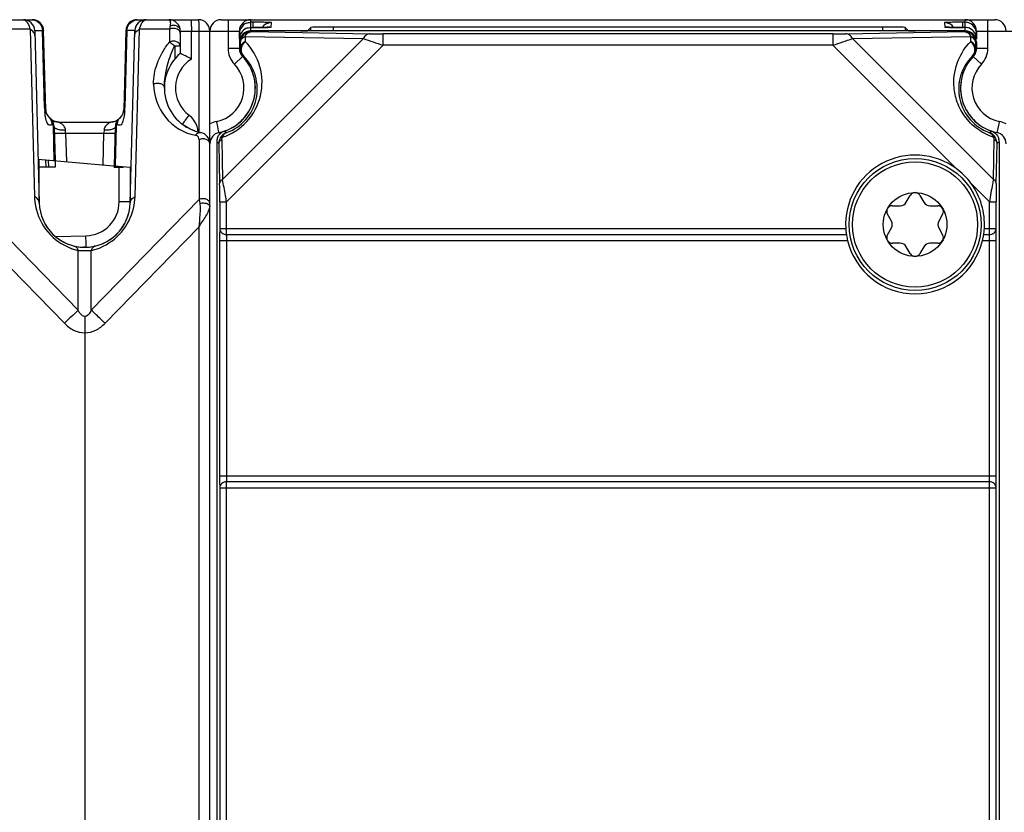
# Model space of a CAD drawing. Units: millimetres. Extents: x 16 to 639, y 16 to 539.
# Drawn here: x 258 to 302, y 291 to 326 of the extents above; entities that cross this region are included whole.
import ezdxf

# ---------------------------------------------------------------- set-up
doc = ezdxf.new("R2010")
doc.units = ezdxf.units.MM
doc.header["$LTSCALE"] = 35.851852
doc.layers.get('0').update_dxf_attribs({"linetype": 'CONTINUOUS'})
doc.layers.add('AXIS', color=7, linetype='CONTINUOUS')
doc.layers.add('EDGE_FEAT', color=7, linetype='CONTINUOUS')

msp = doc.modelspace()

# ---------------------------------------------------------------- linework, layer by layer
at = {"color": 7, "linetype": 'Continuous'}
for p, q in [((259.712, 321.621), (259.752, 320.085)), ((262.452, 319.848), (262.499, 321.621)), ((259.759, 321.568), (259.798, 320.081)), ((260.266, 321.284), (260.299, 320.037)), ((261.908, 319.896), (261.945, 321.284)), ((262.407, 319.852), (262.452, 321.568)), ((259.056, 320.146), (262.369, 319.856)), ((259.105, 319.791), (259.096, 320.142)), ((259.105, 318.272), (259.105, 319.791)), ((262.407, 319.852), (263.105, 319.791)), ((262.618, 318.272), (262.618, 319.791)), ((263.105, 319.791), (263.105, 318.272)), ((297.217, 318.249), (297.389, 318.546)), ((297.822, 318.546), (297.993, 318.249)), ((296.564, 317.424), (296.393, 317.721)), ((296.609, 318.096), (296.952, 318.096)), ((298.258, 318.096), (298.601, 318.096)), ((298.818, 317.721), (298.646, 317.424)), ((296.393, 316.821), (296.564, 317.118)), ((298.646, 317.118), (298.818, 316.821)), ((296.952, 316.446), (296.609, 316.446)), ((298.601, 316.446), (298.258, 316.446)), ((297.389, 315.996), (297.217, 316.293)), ((297.993, 316.293), (297.822, 315.996))]:
    msp.add_line(p, q, dxfattribs=at)
msp.add_circle((297.605, 317.271), 1.4, dxfattribs=at)
for centre, radius, start, end in [((266.605, 323.271), 2, 281.537, 43.9455), ((268.405, 325.006), 0.5, 180, 223.9455), ((301.605, 323.271), 2, 136.0545, 258.463), ((299.805, 325.006), 0.5, 316.0545, 360), ((267.105, 320.822), 0.5, 101.537, 180), ((301.105, 320.822), 0.5, 0, 78.463), ((297.605, 318.421), 0.25, 30, 150), ((296.952, 318.403), 0.306, 270, 330), ((298.258, 318.403), 0.306, 210, 270), ((296.609, 317.846), 0.25, 90, 210), ((298.601, 317.846), 0.25, 330, 90), ((296.299, 317.271), 0.306, 330, 30), ((298.911, 317.271), 0.306, 150, 210), ((296.609, 316.696), 0.25, 150, 270), ((296.952, 316.14), 0.306, 30, 90), ((298.258, 316.14), 0.306, 90, 150), ((298.601, 316.696), 0.25, 270, 30), ((297.605, 316.121), 0.25, 210, 330)]:
    msp.add_arc(centre, radius, start, end, dxfattribs=at)
at = {"layer": 'AXIS', "color": 7, "linetype": 'Continuous'}
msp.add_circle((297.605, 317.271), 2.75, dxfattribs=at)
at = {"layer": 'EDGE_FEAT', "color": 7, "linetype": 'Continuous'}
for p, q in [((256.105, 326.271), (258.799, 326.271)), ((263.412, 326.271), (266.105, 326.271)), ((267.105, 326.271), (301.105, 326.271)), ((267.405, 326.271), (267.405, 325.006)), ((268.397, 326.158), (268.405, 326.158)), ((268.405, 325.783), (268.405, 326.271)), ((268.513, 326.158), (268.405, 326.158)), ((268.405, 325.931), (268.529, 325.931)), ((268.493, 325.931), (268.493, 325.931)), ((268.513, 325.931), (268.513, 326.158)), ((268.74, 325.932), (268.529, 325.931)), ((268.924, 325.933), (268.74, 325.932)), ((269.07, 325.935), (268.924, 325.933)), ((269.297, 325.945), (269.315, 326.144)), ((271.041, 325.931), (270.897, 325.788)), ((271.041, 325.783), (271.041, 325.931)), ((272.041, 325.783), (272.041, 325.948)), ((296.17, 325.948), (272.041, 325.948)), ((296.17, 325.948), (296.17, 325.783)), ((297.17, 325.931), (297.17, 325.783)), ((297.17, 325.931), (297.313, 325.788)), ((298.896, 326.144), (298.913, 325.945)), ((299.548, 325.931), (299.339, 325.933)), ((299.805, 325.931), (299.548, 325.931)), ((299.677, 325.931), (299.717, 325.931)), ((299.698, 325.931), (299.698, 326.158)), ((299.805, 326.158), (299.698, 326.158)), ((299.717, 325.931), (299.717, 325.931)), ((299.805, 325.783), (299.805, 326.271)), ((299.814, 326.158), (299.805, 326.158)), ((300.805, 325.006), (300.805, 326.271)), ((258.702, 325.849), (257.378, 325.849)), ((258.702, 325.849), (258.895, 318.495)), ((258.907, 325.799), (259.252, 325.799)), ((258.908, 325.783), (259.106, 318.219)), ((259.341, 322.414), (259.252, 325.799)), ((259.389, 322.324), (259.298, 325.784)), ((262.912, 325.784), (262.822, 322.324)), ((262.958, 325.799), (262.87, 322.414)), ((263.303, 325.799), (262.958, 325.799)), ((263.105, 318.219), (263.303, 325.783)), ((263.316, 318.495), (263.508, 325.849)), ((264.832, 325.849), (263.508, 325.849)), ((264.832, 325.849), (264.832, 325.287)), ((265.305, 325.771), (265.305, 324.791)), ((265.305, 325.771), (267.905, 325.771)), ((265.792, 324.54), (265.792, 325.771)), ((266.118, 325.771), (266.118, 321.335)), ((266.605, 226.771), (266.605, 325.771)), ((267.905, 325.431), (267.905, 325.771)), ((267.968, 325.658), (267.905, 325.658)), ((268.151, 325.536), (268.155, 325.311)), ((268.151, 325.536), (273.355, 325.444)), ((268.405, 325.783), (268.44, 325.748)), ((299.805, 325.783), (268.405, 325.783)), ((268.44, 325.748), (273.644, 325.655)), ((274.218, 325.152), (274.218, 325.652)), ((293.993, 325.652), (274.218, 325.652)), ((293.993, 325.652), (293.993, 325.152)), ((294.567, 325.655), (299.77, 325.748)), ((294.855, 325.444), (300.059, 325.536)), ((299.77, 325.748), (299.805, 325.783)), ((300.055, 325.311), (300.059, 325.536)), ((300.305, 325.658), (300.243, 325.658)), ((300.305, 325.771), (300.305, 325.431)), ((300.305, 325.771), (302.905, 325.771)), ((265.064, 325.119), (265.065, 324.547)), ((273.355, 325.444), (267.161, 319.25)), ((274.218, 325.152), (267.34, 318.274)), ((267.905, 325.283), (267.905, 325.006)), ((267.905, 325.283), (267.94, 325.248)), ((267.94, 325.248), (267.944, 325.022)), ((293.993, 325.152), (274.218, 325.152)), ((299.416, 319.729), (293.993, 325.152)), ((294.855, 325.444), (301.049, 319.25)), ((300.266, 325.022), (300.27, 325.248)), ((300.27, 325.248), (300.305, 325.283)), ((300.305, 325.283), (300.305, 325.006)), ((267.905, 325.006), (267.405, 325.006)), ((267.685, 324.312), (268.045, 324.659)), ((268.082, 324.677), (268.045, 324.659)), ((300.128, 324.677), (300.165, 324.659)), ((300.165, 324.659), (300.525, 324.312)), ((300.805, 325.006), (300.305, 325.006)), ((259.608, 321.913), (259.54, 321.979)), ((259.623, 321.899), (259.608, 321.913)), ((259.643, 321.882), (259.62, 321.902)), ((259.676, 321.858), (259.643, 321.882)), ((259.715, 321.834), (259.676, 321.858)), ((259.683, 321.649), (259.712, 321.621)), ((259.76, 321.812), (259.715, 321.834)), ((259.809, 321.794), (259.76, 321.812)), ((259.862, 321.78), (259.809, 321.794)), ((259.891, 321.776), (259.862, 321.78)), ((259.957, 321.771), (259.914, 321.773)), ((259.957, 321.771), (262.254, 321.771)), ((262.319, 321.776), (262.254, 321.771)), ((262.52, 321.848), (262.489, 321.83)), ((262.499, 321.621), (262.528, 321.649)), ((262.547, 321.866), (262.52, 321.848)), ((262.603, 321.913), (262.671, 321.979)), ((260.266, 321.284), (260.259, 321.426)), ((260.266, 321.284), (261.945, 321.284)), ((261.952, 321.426), (261.945, 321.284)), ((267.245, 321.376), (267.252, 321.37)), ((300.958, 321.37), (300.965, 321.376)), ((266.132, 320.995), (266.132, 318.368)), ((266.905, 320.903), (266.905, 231.64)), ((267.003, 320.833), (267.035, 319.077)), ((267.13, 321.007), (267.161, 319.25)), ((301.049, 319.25), (301.08, 321.007)), ((301.176, 319.077), (301.207, 320.833)), ((301.305, 320.903), (301.305, 231.64)), ((259.405, 319.791), (259.397, 320.116)), ((259.497, 320.107), (259.505, 319.791)), ((259.798, 320.086), (259.805, 319.791)), ((259.805, 319.791), (259.105, 319.791)), ((262.405, 319.791), (262.407, 319.85)), ((262.405, 319.791), (262.805, 319.791)), ((262.705, 319.791), (262.706, 319.826)), ((262.805, 319.791), (262.806, 319.817)), ((300.871, 318.274), (300.063, 319.082)), ((260.817, 313.506), (256.078, 318.368)), ((266.132, 318.368), (261.394, 313.506)), ((263.105, 318.272), (262.618, 318.272)), ((266.132, 318.368), (266.162, 318.201)), ((267.04, 318.274), (267.04, 317.091)), ((267.04, 318.274), (267.34, 318.274)), ((267.34, 316.831), (267.34, 318.274)), ((300.871, 316.831), (300.871, 318.274)), ((300.871, 318.274), (301.171, 318.274)), ((301.171, 317.091), (301.171, 318.274)), ((260.213, 312.928), (256.092, 317.157)), ((266.118, 317.157), (261.997, 312.928)), ((266.118, 317.157), (266.118, 235.386)), ((267.04, 317.091), (294.558, 317.091)), ((267.34, 316.831), (294.587, 316.831)), ((300.623, 316.831), (300.871, 316.831)), ((300.652, 317.091), (301.171, 317.091)), ((259.848, 316.738), (261.158, 316.773)), ((267.035, 316.571), (267.035, 306.221)), ((267.035, 316.571), (294.64, 316.571)), ((267.334, 316.571), (267.334, 306.221)), ((300.571, 316.571), (301.176, 316.571)), ((300.876, 306.221), (300.876, 316.571)), ((301.176, 306.221), (301.176, 316.571)), ((260.817, 313.506), (260.817, 316.128)), ((261.053, 316.27), (261.158, 316.273)), ((261.105, 316.271), (261.053, 316.273)), ((261.394, 313.506), (261.394, 316.128)), ((261.105, 312.516), (261.105, 240.027)), ((267.035, 306.221), (301.176, 306.221)), ((267.04, 305.702), (267.04, 246.841)), ((267.04, 305.702), (301.171, 305.702)), ((267.34, 246.581), (267.34, 305.962)), ((300.871, 305.962), (267.34, 305.962)), ((300.871, 246.581), (300.871, 305.962)), ((301.171, 246.841), (301.171, 305.702))]:
    msp.add_line(p, q, dxfattribs=at)
for points in [[(269.237, 325.94), (269.239, 325.94), (269.231, 325.94), (269.208, 325.939), (269.173, 325.938), (269.127, 325.936), (269.07, 325.935)], [(299.339, 325.933), (299.17, 325.935), (299.104, 325.936), (299.049, 325.937), (299.008, 325.939), (298.981, 325.94), (298.972, 325.94)], [(262.489, 321.83), (262.456, 321.814), (262.422, 321.801), (262.386, 321.789), (262.348, 321.78), (262.319, 321.776)], [(262.602, 321.912), (262.6, 321.91), (262.59, 321.901), (262.571, 321.885), (262.547, 321.866)], [(265.587, 321.55), (265.481, 321.617), (265.461, 321.631)], [(265.947, 321.383), (265.743, 321.467), (265.587, 321.55)]]:
    msp.add_lwpolyline(points, dxfattribs=at)
msp.add_circle((297.605, 317.271), 2.899, dxfattribs=at)
for centre, radius, start, end in [((258.799, 325.771), 0.5, 1.5, 90), ((263.412, 325.771), 0.5, 90, 178.5), ((264.805, 325.771), 0.5, 0, 90), ((266.105, 325.771), 0.5, 0, 90), ((267.105, 325.771), 0.5, 90, 180), ((268.405, 325.771), 0.5, 90, 180), ((268.405, 325.658), 0.5, 112.5975, 179.9907), ((269.316, 325.643), 0.502, 142.3766, 144.5298), ((269.316, 325.643), 0.501, 132.5144, 142.3773), ((269.315, 325.644), 0.5, 89.9977, 132.4944), ((298.896, 325.644), 0.5, 47.5058, 90.0023), ((299.601, 353.755), 27.824, 269.1619, 269.6702), ((298.895, 325.643), 0.502, 35.848, 47.4789), ((299.704, 367.409), 41.478, 269.637, 269.8285), ((299.717, 371.187), 45.257, 269.8265, 269.95), ((299.805, 325.771), 0.5, 0, 90), ((299.805, 325.658), 0.5, 0.0093, 67.3978), ((301.105, 325.771), 0.5, 0, 90), ((258.405, 325.77), 0.503, 1.4956, 3.3435), ((263.806, 325.77), 0.503, 176.6565, 178.5044), ((268.405, 325.431), 0.5, 112.6067, 179.9906), ((268.44, 325.248), 0.5, 90.021, 179.979), ((299.77, 325.248), 0.5, 0.0209, 89.9791), ((299.805, 325.431), 0.5, 0.0094, 67.3985), ((266.361, 323.515), 2.538, 288.1886, 45.0198), ((295.756, 390.097), 68.424, 250.89022, 251.65269), ((270.418, 396.106), 74.768, 288.37954, 289.07733), ((266.605, 323.271), 2, 130.5416, 258.463), ((266.605, 323.271), 2, 288.6617, 43.9462), ((266.65, 323.227), 2.038, 289.4391, 45.3664), ((268.405, 325.006), 1, 180, 223.9455), ((272.963, 312.47), 13.518, 111.7949, 111.9728), ((268.406, 325.006), 0.501, 180.0179, 188.2881), ((268.407, 325.006), 0.501, 188.2773, 194.6241), ((268.406, 325.007), 0.501, 194.6625, 209.2667), ((268.444, 325.022), 0.5, 180.0043, 223.5862), ((268.407, 325.008), 0.503, 209.3186, 223.9085), ((301.561, 323.227), 2.038, 134.6337, 250.5613), ((301.605, 323.271), 2, 136.0538, 251.3383), ((299.766, 325.022), 0.5, 316.4138, 359.9957), ((299.805, 325.007), 0.501, 316.0728, 324.6605), ((299.804, 325.007), 0.501, 324.6499, 330.6789), ((299.804, 325.007), 0.501, 330.7167, 345.3209), ((295.247, 312.47), 13.518, 68.0272, 68.2051), ((299.803, 325.007), 0.503, 345.3727, 359.9623), ((299.805, 325.006), 1, 316.0545, 360), ((266.592, 323.271), 1.5, 122.2317, 233.1295), ((266.605, 323.271), 1.5, 281.5538, 43.9455), ((301.605, 323.271), 1.5, 136.0545, 258.5272), ((266.432, 323.445), 2.3, 180.0016, 258.4627), ((262.495, 322.496), 3.156, 181.499, 183.0672), ((262.425, 322.492), 3.085, 183.0585, 184.6462), ((259.889, 322.338), 0.5, 181.5, 225.75), ((262.322, 322.338), 0.5, 314.25, 358.5), ((259.739, 322.495), 3.132, 355.4628, 358.5097), ((265.092, 321.271), 1, 17.6514, 53.1273), ((259.213, 321.644), 0.468, 40.8311, 45.7426), ((259.21, 321.641), 0.473, 34.2465, 40.8318), ((259.259, 321.555), 0.5, 1.5, 45.75), ((259.957, 322.271), 0.5, 228.1615, 270), ((259.224, 321.609), 0.488, 1.4083, 10.1422), ((262.254, 322.271), 0.5, 270, 314.2507), ((262.952, 321.555), 0.5, 134.25, 178.5), ((262.972, 321.613), 0.473, 134.2885, 149.1295), ((263.001, 321.641), 0.472, 134.2968, 149.137), ((267.105, 320.822), 1, 101.5117, 120), ((434.21, 294.32), 135.716, 168.31712, 168.5282), ((301.105, 320.822), 1, 60, 78.3668), ((265.932, 320.995), 0.2, 65.7909, 78.4483), ((265.932, 320.995), 0.2, 0.0026, 65.7843), ((265.084, 321.27), 1.008, 4.3201, 17.59), ((266.105, 320.822), 0.5, 0, 78.463), ((267.503, 320.836), 0.5, 110.4312, 151.4356), ((267.407, 320.9), 0.503, 108.7236, 126.5011), ((271.216, 325.87), 5.996, 228.6221, 229.5855), ((296.995, 325.87), 5.996, 310.4145, 311.3779), ((300.708, 320.836), 0.5, 28.5833, 69.5472), ((267.409, 320.902), 0.503, 162.1813, 179.9385), ((272.051, 328.073), 8.826, 234.3346, 235.1149), ((267.405, 320.903), 0.5, 153.2098, 162.1184), ((267.5, 320.837), 0.497, 151.4174, 180.4557), ((267.326, 321.011), 0.195, 151.7116, 158.9012), ((267.566, 320.96), 0.437, 153.8674, 160.8251), ((300.884, 321.011), 0.196, 6.4847, 28.2971), ((300.88, 321.01), 0.2, 358.9828, 6.5477), ((300.709, 320.837), 0.498, 359.577, 28.5682), ((296.159, 328.073), 8.826, 304.8851, 305.6654), ((300.802, 320.902), 0.503, 0.0615, 17.8187), ((297.605, 317.271), 3.052, 53.6188, 183.388), ((297.593, 317.259), 3.069, 36.4297, 53.5703), ((297.605, 317.271), 3.052, 356.612, 36.3812), ((261.391, 318.56), 2.497, 181.4938, 191.1932), ((261.105, 318.271), 2, 181.5, 358.5), ((261.105, 318.272), 2, 181.5398, 268.3621), ((261.118, 318.272), 1.5, 271.5004, 359.9996), ((261.105, 318.272), 2, 271.6246, 358.4602), ((260.818, 318.56), 2.499, 346.5555, 358.5023), ((261.394, 318.56), 2.5, 191.1874, 249.1661), ((260.817, 318.56), 2.5, 292.5775, 346.5578), ((297.605, 317.271), 3.047, 193.2809, 346.7191), ((261.395, 318.562), 2.502, 249.1639, 251.5718), ((261.393, 318.555), 2.495, 251.5726, 256.6539), ((260.816, 318.563), 2.504, 283.3545, 288.4242), ((260.817, 318.558), 2.498, 288.4298, 292.5812)]:
    msp.add_arc(centre, radius, start, end, dxfattribs=at)
for centre, major_axis, ratio, start_param, end_param in [((268.405, 325.771), (0, 0.5), 0.999848, 0, 1.570796), ((272.041, 325.931), (1, 0), 0.017455, 1.570796, 3.124139), ((296.17, 325.931), (1, 0), 0.017455, 0.017453, 1.570796), ((299.805, 325.771), (0, 0.5), 0.999848, -1.570796, 0), ((268.405, 325.283), (0.354, -0.354), 0.999695, 2.356347, 3.926839), ((268.405, 325.283), (0, 0.5), 0.999848, 6.283185, 7.853982), ((270.598, 325.788), (0.3, 0), 0.017455, -1.570796, -0.017453), ((297.613, 325.788), (0.3, 0), 0.017455, -3.124139, -1.570796), ((299.805, 325.283), (0.354, 0.354), 0.999695, -0.785246, 0.785246), ((299.805, 325.283), (0, -0.5), 0.999848, 7.853982, 9.424778)]:
    msp.add_ellipse(centre, major_axis=major_axis, ratio=ratio, start_param=start_param, end_param=end_param, dxfattribs=at)
for points in [[(258.408, 326.271), (258.426, 326.271), (258.445, 326.267), (258.462, 326.26)], [(263.751, 326.261), (263.767, 326.267), (263.785, 326.271), (263.803, 326.271)], [(268.213, 326.119), (268.271, 326.143), (268.334, 326.157), (268.397, 326.158)], [(268.213, 325.892), (268.273, 325.917), (268.34, 325.931), (268.405, 325.931)], [(269.116, 325.911), (269.173, 325.933), (269.236, 325.945), (269.297, 325.945)], [(299.094, 325.911), (299.037, 325.933), (298.975, 325.945), (298.913, 325.945)], [(299.997, 325.892), (299.937, 325.917), (299.871, 325.931), (299.805, 325.931)], [(299.997, 326.119), (299.94, 326.143), (299.876, 326.157), (299.814, 326.158)], [(264.935, 324.845), (264.973, 324.939), (265.016, 325.03), (265.064, 325.119)], [(259.683, 321.649), (259.681, 321.739), (259.651, 321.833), (259.6, 321.907)], [(262.566, 321.855), (262.524, 321.786), (262.501, 321.702), (262.499, 321.621)], [(262.595, 321.884), (262.553, 321.814), (262.53, 321.73), (262.528, 321.649)], [(266.959, 321.128), (266.994, 321.197), (267.046, 321.259), (267.107, 321.304)], [(300.965, 321.376), (301.035, 321.353), (301.101, 321.313), (301.154, 321.261)], [(301.154, 321.261), (301.211, 321.205), (301.256, 321.133), (301.281, 321.056)]]:
    msp.add_open_spline(points, degree=3, dxfattribs=at)
for points, knots in [([(258.907, 325.799), (258.9, 325.923), (258.787, 326.171), (258.532, 326.271), (258.41, 326.271)], [0, 0, 0, 0, 0.501864, 1, 1, 1, 1]), ([(258.462, 326.26), (258.52, 326.235), (258.626, 326.096), (258.677, 325.945), (258.702, 325.849)], [0, 0, 0, 0, 0.387178, 1, 1, 1, 1]), ([(258.761, 326.271), (258.882, 326.271), (259.136, 326.171), (259.246, 325.922), (259.252, 325.799)], [0, 0, 0, 0, 0.497445, 1, 1, 1, 1]), ([(262.958, 325.799), (262.965, 325.922), (263.075, 326.171), (263.328, 326.271), (263.45, 326.271)], [0, 0, 0, 0, 0.502555, 1, 1, 1, 1]), ([(263.801, 326.271), (263.679, 326.271), (263.424, 326.171), (263.311, 325.923), (263.303, 325.799)], [0, 0, 0, 0, 0.49814, 1, 1, 1, 1]), ([(263.508, 325.849), (263.534, 325.945), (263.585, 326.098), (263.693, 326.237), (263.751, 326.261)], [0, 0, 0, 0, 0.61399, 1, 1, 1, 1]), ([(264.805, 326.271), (264.832, 326.271), (264.863, 326.202), (264.873, 326.109), (264.867, 326.031), (264.857, 325.986)], [0, 0, 0, 0, 0.264322, 0.54716, 1, 1, 1, 1]), ([(264.857, 325.986), (264.855, 325.975), (264.845, 325.93), (264.837, 325.884), (264.832, 325.849)], [0, 0, 0, 0, 0.233252, 1, 1, 1, 1]), ([(265.305, 325.771), (265.305, 325.814), (265.274, 325.906), (265.157, 325.997), (265.007, 326.029), (264.903, 326.007), (264.857, 325.986)], [0, 0, 0, 0, 0.223974, 0.469383, 0.734594, 1, 1, 1, 1]), ([(265.779, 326.271), (265.78, 326.271), (265.781, 326.267), (265.782, 326.261), (265.783, 326.248), (265.785, 326.224), (265.787, 326.182), (265.789, 326.12), (265.79, 326.046), (265.792, 325.928), (265.792, 325.835), (265.792, 325.771)], [0, 0, 0, 0, 0.005474, 0.0201, 0.044018, 0.077094, 0.169575, 0.293758, 0.445063, 0.61781, 1, 1, 1, 1]), ([(266.105, 326.271), (266.106, 326.271), (266.107, 326.267), (266.108, 326.261), (266.109, 326.248), (266.111, 326.224), (266.113, 326.182), (266.115, 326.12), (266.116, 326.046), (266.118, 325.928), (266.118, 325.835), (266.118, 325.771)], [0, 0, 0, 0, 0.005474, 0.0201, 0.044018, 0.077094, 0.169575, 0.293758, 0.445063, 0.61781, 1, 1, 1, 1]), ([(268.493, 325.931), (268.54, 325.931), (268.713, 325.931), (268.887, 325.932), (269.013, 325.934)], [0, 0, 0, 0, 0.270413, 1, 1, 1, 1]), ([(269.315, 326.144), (269.315, 326.145), (269.307, 326.145), (269.298, 326.147), (269.277, 326.148), (269.252, 326.149), (269.218, 326.15), (269.16, 326.152), (269.072, 326.154), (268.952, 326.156), (268.816, 326.157), (268.667, 326.158), (268.565, 326.158), (268.513, 326.158)], [0, 0, 0, 0, 0.005023, 0.019465, 0.043336, 0.076486, 0.118557, 0.169108, 0.293658, 0.445227, 0.617906, 0.805272, 1, 1, 1, 1]), ([(269.013, 325.934), (269.053, 325.935), (269.109, 325.936), (269.179, 325.937), (269.22, 325.939), (269.251, 325.94), (269.276, 325.941), (269.288, 325.944), (269.297, 325.943), (269.297, 325.945)], [0, 0, 0, 0, 0.420059, 0.591967, 0.735649, 0.849402, 0.93188, 0.982146, 1, 1, 1, 1]), ([(299.698, 326.158), (299.645, 326.158), (299.543, 326.158), (299.395, 326.157), (299.258, 326.156), (299.138, 326.154), (299.05, 326.152), (298.993, 326.15), (298.959, 326.149), (298.933, 326.148), (298.912, 326.147), (298.904, 326.145), (298.896, 326.145), (298.896, 326.144)], [0, 0, 0, 0, 0.194993, 0.382501, 0.555353, 0.70691, 0.831318, 0.881786, 0.923749, 0.9568, 0.980626, 0.995019, 1, 1, 1, 1]), ([(298.913, 325.945), (298.913, 325.943), (298.923, 325.944), (298.934, 325.941), (298.959, 325.94), (298.99, 325.939), (299.03, 325.938), (299.099, 325.936), (299.155, 325.935), (299.194, 325.934)], [0, 0, 0, 0, 0.017961, 0.068256, 0.150707, 0.264543, 0.408236, 0.580105, 1, 1, 1, 1]), ([(258.913, 325.573), (258.912, 325.629), (258.863, 325.749), (258.761, 325.821), (258.702, 325.849)], [0, 0, 0, 0, 0.461337, 1, 1, 1, 1]), ([(259.252, 325.799), (259.264, 325.797), (259.277, 325.795), (259.298, 325.789), (259.298, 325.784)], [0, 0, 0, 0, 0.717642, 1, 1, 1, 1]), ([(262.958, 325.799), (262.947, 325.797), (262.934, 325.795), (262.912, 325.789), (262.912, 325.784)], [0, 0, 0, 0, 0.717642, 1, 1, 1, 1]), ([(263.297, 325.573), (263.299, 325.629), (263.348, 325.749), (263.45, 325.821), (263.508, 325.849)], [0, 0, 0, 0, 0.461302, 1, 1, 1, 1]), ([(265.082, 325.881), (265.061, 325.885), (264.976, 325.893), (264.889, 325.877), (264.832, 325.849)], [0, 0, 0, 0, 0.255711, 1, 1, 1, 1]), ([(265.305, 325.675), (265.305, 325.699), (265.293, 325.748), (265.224, 325.835), (265.14, 325.87), (265.082, 325.881)], [0, 0, 0, 0, 0.216028, 0.452215, 1, 1, 1, 1]), ([(267.94, 325.248), (267.941, 325.305), (267.989, 325.429), (268.092, 325.506), (268.151, 325.536)], [0, 0, 0, 0, 0.462988, 1, 1, 1, 1]), ([(268.151, 325.536), (268.182, 325.596), (268.259, 325.699), (268.383, 325.747), (268.44, 325.748)], [0, 0, 0, 0, 0.537027, 1, 1, 1, 1]), ([(273.644, 325.655), (273.587, 325.654), (273.463, 325.606), (273.386, 325.503), (273.355, 325.444)], [0, 0, 0, 0, 0.462988, 1, 1, 1, 1]), ([(273.644, 325.655), (273.685, 325.654), (273.876, 325.652), (274.068, 325.652), (274.218, 325.652)], [0, 0, 0, 0, 0.215498, 1, 1, 1, 1]), ([(293.993, 325.652), (294.045, 325.652), (294.236, 325.652), (294.427, 325.653), (294.567, 325.655)], [0, 0, 0, 0, 0.271831, 1, 1, 1, 1]), ([(294.855, 325.444), (294.825, 325.503), (294.748, 325.606), (294.624, 325.654), (294.567, 325.655)], [0, 0, 0, 0, 0.537012, 1, 1, 1, 1]), ([(299.77, 325.748), (299.828, 325.747), (299.952, 325.699), (300.029, 325.596), (300.059, 325.536)], [0, 0, 0, 0, 0.462984, 1, 1, 1, 1]), ([(300.059, 325.536), (300.118, 325.506), (300.221, 325.429), (300.269, 325.305), (300.27, 325.248)], [0, 0, 0, 0, 0.537016, 1, 1, 1, 1]), ([(264.132, 323.445), (264.127, 323.747), (264.22, 324.231), (264.505, 324.836), (264.712, 325.14), (264.832, 325.287)], [0, 0, 0, 0, 0.452975, 0.716464, 1, 1, 1, 1]), ([(265.305, 325.114), (265.305, 325.153), (265.266, 325.24), (265.14, 325.314), (264.986, 325.335), (264.879, 325.31), (264.832, 325.287)], [0, 0, 0, 0, 0.205245, 0.450637, 0.727853, 1, 1, 1, 1]), ([(264.832, 325.287), (264.85, 325.279), (264.885, 325.255), (264.941, 325.217), (265.002, 325.17), (265.042, 325.134), (265.064, 325.119)], [0, 0, 0, 0, 0.197598, 0.441974, 0.716361, 1, 1, 1, 1]), ([(265.064, 325.119), (265.096, 325.119), (265.142, 325.118), (265.199, 325.117), (265.235, 325.117), (265.263, 325.116), (265.286, 325.116), (265.296, 325.113), (265.305, 325.115), (265.305, 325.114)], [0, 0, 0, 0, 0.395758, 0.568957, 0.717738, 0.838231, 0.926831, 0.981208, 1, 1, 1, 1]), ([(268.155, 325.311), (268.096, 325.28), (267.993, 325.203), (267.945, 325.079), (267.944, 325.022)], [0, 0, 0, 0, 0.536957, 1, 1, 1, 1]), ([(268.082, 324.677), (268.046, 324.716), (267.991, 324.815), (267.981, 324.989), (268.035, 325.165), (268.113, 325.264), (268.155, 325.311)], [0, 0, 0, 0, 0.226371, 0.467632, 0.727668, 1, 1, 1, 1]), ([(301.057, 321.104), (300.812, 321.184), (300.323, 321.432), (299.753, 322.008), (299.41, 322.697), (299.258, 323.539), (299.419, 324.478), (299.821, 325.077), (300.055, 325.311)], [0, 0, 0, 0, 0.150305, 0.313678, 0.463509, 0.591854, 0.807132, 1, 1, 1, 1]), ([(300.055, 325.311), (300.098, 325.264), (300.175, 325.165), (300.23, 324.988), (300.219, 324.815), (300.164, 324.716), (300.128, 324.677)], [0, 0, 0, 0, 0.272349, 0.532402, 0.773661, 1, 1, 1, 1]), ([(300.266, 325.022), (300.265, 325.079), (300.217, 325.203), (300.114, 325.28), (300.055, 325.311)], [0, 0, 0, 0, 0.46301, 1, 1, 1, 1]), ([(264.605, 323.268), (264.601, 323.52), (264.651, 323.913), (264.785, 324.436), (264.878, 324.709), (264.935, 324.845)], [0, 0, 0, 0, 0.465986, 0.727281, 1, 1, 1, 1]), ([(265.792, 324.54), (265.734, 324.573), (265.647, 324.619), (265.535, 324.676), (265.462, 324.713), (265.407, 324.74), (265.37, 324.758), (265.348, 324.769), (265.331, 324.777), (265.317, 324.786), (265.311, 324.787), (265.305, 324.792), (265.305, 324.791)], [0, 0, 0, 0, 0.36629, 0.535876, 0.688131, 0.816743, 0.870219, 0.915431, 0.951611, 0.978128, 0.99444, 1, 1, 1, 1]), ([(264.132, 323.445), (264.179, 323.468), (264.284, 323.495), (264.438, 323.475), (264.566, 323.402), (264.605, 323.314), (264.605, 323.274)], [0, 0, 0, 0, 0.271126, 0.546536, 0.790677, 1, 1, 1, 1]), ([(259.389, 322.324), (259.389, 322.332), (259.383, 322.366), (259.361, 322.395), (259.341, 322.414)], [0, 0, 0, 0, 0.222339, 1, 1, 1, 1]), ([(259.377, 322.024), (259.374, 322.041), (259.363, 322.113), (259.355, 322.186), (259.35, 322.242)], [0, 0, 0, 0, 0.233407, 1, 1, 1, 1]), ([(259.401, 321.908), (259.398, 321.917), (259.389, 321.955), (259.382, 321.994), (259.377, 322.024)], [0, 0, 0, 0, 0.232236, 1, 1, 1, 1]), ([(262.836, 322.036), (262.833, 322.021), (262.823, 321.965), (262.811, 321.91), (262.8, 321.871)], [0, 0, 0, 0, 0.276742, 1, 1, 1, 1]), ([(262.87, 322.414), (262.862, 322.407), (262.839, 322.382), (262.822, 322.349), (262.822, 322.324)], [0, 0, 0, 0, 0.292322, 1, 1, 1, 1]), ([(262.861, 322.247), (262.859, 322.229), (262.853, 322.158), (262.844, 322.088), (262.836, 322.036)], [0, 0, 0, 0, 0.262701, 1, 1, 1, 1]), ([(265.486, 321.791), (265.5, 321.811), (265.568, 321.905), (265.637, 321.998), (265.692, 322.071)], [0, 0, 0, 0, 0.21362, 1, 1, 1, 1]), ([(259.683, 321.649), (259.678, 321.654), (259.666, 321.66), (259.641, 321.655), (259.615, 321.64), (259.58, 321.627), (259.519, 321.633), (259.47, 321.704), (259.43, 321.799), (259.41, 321.868), (259.401, 321.908)], [0, 0, 0, 0, 0.043108, 0.080854, 0.16122, 0.238937, 0.315162, 0.540933, 0.734024, 1, 1, 1, 1]), ([(259.704, 321.695), (259.7, 321.719), (259.676, 321.814), (259.621, 321.9), (259.569, 321.951)], [0, 0, 0, 0, 0.252703, 1, 1, 1, 1]), ([(259.759, 321.568), (259.759, 321.57), (259.754, 321.576), (259.74, 321.594), (259.724, 321.609), (259.712, 321.621)], [0, 0, 0, 0, 0.095745, 0.292523, 1, 1, 1, 1]), ([(260.259, 321.426), (260.256, 321.478), (260.226, 321.554), (260.162, 321.63), (260.111, 321.676), (260.06, 321.713), (260.018, 321.739), (259.991, 321.754), (259.972, 321.763), (259.967, 321.767), (259.955, 321.771), (259.957, 321.771)], [0, 0, 0, 0, 0.327691, 0.479995, 0.624081, 0.757869, 0.87568, 0.925006, 0.964535, 0.990632, 1, 1, 1, 1]), ([(262.211, 321.749), (262.155, 321.718), (262.07, 321.659), (261.979, 321.546), (261.954, 321.468), (261.952, 321.426)], [0, 0, 0, 0, 0.446204, 0.711649, 1, 1, 1, 1]), ([(262.254, 321.771), (262.249, 321.771), (262.236, 321.76), (262.221, 321.755), (262.211, 321.749)], [0, 0, 0, 0, 0.279718, 1, 1, 1, 1]), ([(262.499, 321.621), (262.487, 321.609), (262.471, 321.594), (262.456, 321.576), (262.452, 321.57), (262.452, 321.568)], [0, 0, 0, 0, 0.707476, 0.904254, 1, 1, 1, 1]), ([(262.8, 321.871), (262.791, 321.835), (262.771, 321.774), (262.732, 321.691), (262.683, 321.63), (262.626, 321.628), (262.594, 321.641), (262.568, 321.655), (262.544, 321.66), (262.532, 321.654), (262.528, 321.649)], [0, 0, 0, 0, 0.258089, 0.445666, 0.668363, 0.747938, 0.830276, 0.914684, 0.954347, 1, 1, 1, 1]), ([(265.405, 321.672), (265.406, 321.676), (265.414, 321.686), (265.42, 321.697), (265.425, 321.704)], [0, 0, 0, 0, 0.316883, 1, 1, 1, 1]), ([(265.405, 321.671), (265.405, 321.671), (265.405, 321.672), (265.405, 321.672), (265.405, 321.672)], [0, 0, 0, 0, 0.350002, 1, 1, 1, 1]), ([(265.425, 321.704), (265.428, 321.709), (265.448, 321.739), (265.469, 321.767), (265.486, 321.791)], [0, 0, 0, 0, 0.193719, 1, 1, 1, 1]), ([(267.005, 321.312), (267.003, 321.324), (266.969, 321.487), (266.936, 321.651), (266.905, 321.802)], [0, 0, 0, 0, 0.07612, 1, 1, 1, 1]), ([(259.759, 321.568), (259.759, 321.545), (259.793, 321.509), (259.848, 321.482), (259.938, 321.451), (260.077, 321.429), (260.195, 321.425), (260.259, 321.426)], [0, 0, 0, 0, 0.128718, 0.226203, 0.347339, 0.649606, 1, 1, 1, 1]), ([(259.766, 321.284), (259.766, 321.284), (259.771, 321.283), (259.777, 321.282), (259.79, 321.281), (259.814, 321.28), (259.856, 321.279), (259.917, 321.279), (259.992, 321.279), (260.11, 321.281), (260.202, 321.283), (260.266, 321.284)], [0, 0, 0, 0, 0.005473, 0.020097, 0.04401, 0.07708, 0.169547, 0.293716, 0.445011, 0.617758, 1, 1, 1, 1]), ([(261.945, 321.284), (262.008, 321.283), (262.101, 321.281), (262.219, 321.279), (262.293, 321.279), (262.355, 321.279), (262.397, 321.28), (262.421, 321.281), (262.434, 321.282), (262.44, 321.283), (262.444, 321.284), (262.444, 321.284)], [0, 0, 0, 0, 0.382242, 0.554989, 0.706284, 0.830453, 0.92292, 0.95599, 0.979903, 0.994527, 1, 1, 1, 1]), ([(261.952, 321.426), (262.015, 321.425), (262.134, 321.429), (262.273, 321.451), (262.363, 321.482), (262.418, 321.509), (262.451, 321.545), (262.452, 321.568)], [0, 0, 0, 0, 0.350377, 0.652633, 0.773769, 0.871257, 1, 1, 1, 1]), ([(265.972, 321.191), (265.998, 321.232), (266.065, 321.302), (266.163, 321.32), (266.205, 321.312)], [0, 0, 0, 0, 0.53459, 1, 1, 1, 1]), ([(267.174, 321.153), (267.191, 321.187), (267.233, 321.249), (267.296, 321.292), (267.328, 321.305)], [0, 0, 0, 0, 0.524526, 1, 1, 1, 1]), ([(300.882, 321.304), (300.922, 321.289), (300.998, 321.232), (301.041, 321.15), (301.057, 321.104)], [0, 0, 0, 0, 0.467773, 1, 1, 1, 1]), ([(266.605, 320.822), (266.605, 320.862), (266.567, 320.95), (266.439, 321.021), (266.286, 321.043), (266.179, 321.018), (266.132, 320.995)], [0, 0, 0, 0, 0.206837, 0.45065, 0.727953, 1, 1, 1, 1]), ([(267.003, 320.833), (267.004, 320.868), (267.033, 320.942), (267.095, 320.988), (267.13, 321.007)], [0, 0, 0, 0, 0.462987, 1, 1, 1, 1]), ([(267.064, 321.075), (267.067, 321.08), (267.091, 321.104), (267.128, 321.105), (267.154, 321.104)], [0, 0, 0, 0, 0.195176, 1, 1, 1, 1]), ([(267.13, 321.007), (267.13, 321.013), (267.131, 321.038), (267.136, 321.063), (267.143, 321.082)], [0, 0, 0, 0, 0.231406, 1, 1, 1, 1]), ([(301.147, 321.075), (301.143, 321.081), (301.119, 321.104), (301.083, 321.105), (301.057, 321.104)], [0, 0, 0, 0, 0.195106, 1, 1, 1, 1]), ([(301.08, 321.007), (301.116, 320.988), (301.178, 320.942), (301.207, 320.868), (301.207, 320.833)], [0, 0, 0, 0, 0.537013, 1, 1, 1, 1]), ([(267.161, 319.25), (267.126, 319.232), (267.064, 319.186), (267.035, 319.111), (267.035, 319.077)], [0, 0, 0, 0, 0.537012, 1, 1, 1, 1]), ([(267.04, 318.274), (267.04, 318.347), (267.039, 318.614), (267.038, 318.882), (267.035, 319.077)], [0, 0, 0, 0, 0.271989, 1, 1, 1, 1]), ([(267.34, 318.274), (267.324, 318.364), (267.266, 318.69), (267.207, 319.016), (267.161, 319.25)], [0, 0, 0, 0, 0.278429, 1, 1, 1, 1]), ([(301.049, 319.25), (301.036, 319.183), (300.975, 318.858), (300.916, 318.532), (300.871, 318.274)], [0, 0, 0, 0, 0.207542, 1, 1, 1, 1]), ([(301.176, 319.077), (301.175, 319.111), (301.146, 319.186), (301.085, 319.232), (301.049, 319.25)], [0, 0, 0, 0, 0.462988, 1, 1, 1, 1]), ([(301.176, 319.077), (301.175, 319.019), (301.172, 318.752), (301.171, 318.484), (301.171, 318.274)], [0, 0, 0, 0, 0.215437, 1, 1, 1, 1]), ([(259.106, 318.219), (259.105, 318.274), (259.056, 318.395), (258.953, 318.467), (258.895, 318.495)], [0, 0, 0, 0, 0.461338, 1, 1, 1, 1]), ([(263.105, 318.219), (263.106, 318.274), (263.155, 318.395), (263.257, 318.467), (263.316, 318.495)], [0, 0, 0, 0, 0.461337, 1, 1, 1, 1]), ([(266.162, 318.201), (266.176, 318.123), (266.18, 317.954), (266.163, 317.606), (266.136, 317.338), (266.118, 317.157)], [0, 0, 0, 0, 0.228654, 0.478814, 1, 1, 1, 1]), ([(266.605, 318.195), (266.605, 318.234), (266.566, 318.321), (266.44, 318.395), (266.286, 318.416), (266.179, 318.391), (266.132, 318.368)], [0, 0, 0, 0, 0.205261, 0.450622, 0.727786, 1, 1, 1, 1]), ([(266.162, 318.201), (266.234, 318.223), (266.377, 318.23), (266.52, 318.183), (266.566, 318.138)], [0, 0, 0, 0, 0.537743, 1, 1, 1, 1]), ([(266.566, 318.138), (266.572, 318.132), (266.593, 318.109), (266.605, 318.078), (266.605, 318.056)], [0, 0, 0, 0, 0.279111, 1, 1, 1, 1]), ([(266.118, 317.157), (266.174, 317.239), (266.281, 317.4), (266.43, 317.634), (266.536, 317.823), (266.591, 317.962), (266.605, 318.027), (266.605, 318.056)], [0, 0, 0, 0, 0.28757, 0.563125, 0.810155, 0.914579, 1, 1, 1, 1]), ([(267.04, 317.091), (267.039, 317.059), (267.035, 316.886), (267.035, 316.713), (267.035, 316.571)], [0, 0, 0, 0, 0.183357, 1, 1, 1, 1]), ([(267.04, 317.091), (267.04, 317.057), (267.057, 316.987), (267.149, 316.871), (267.265, 316.833), (267.34, 316.831)], [0, 0, 0, 0, 0.235349, 0.48063, 1, 1, 1, 1]), ([(267.34, 316.831), (267.339, 316.815), (267.335, 316.729), (267.334, 316.642), (267.334, 316.571)], [0, 0, 0, 0, 0.183426, 1, 1, 1, 1]), ([(294.558, 317.091), (294.56, 317.065), (294.566, 316.978), (294.577, 316.891), (294.587, 316.831)], [0, 0, 0, 0, 0.298046, 1, 1, 1, 1]), ([(294.587, 316.831), (294.59, 316.815), (294.605, 316.728), (294.623, 316.641), (294.64, 316.571)], [0, 0, 0, 0, 0.18455, 1, 1, 1, 1]), ([(300.571, 316.571), (300.577, 316.597), (300.596, 316.683), (300.612, 316.77), (300.623, 316.831)], [0, 0, 0, 0, 0.297282, 1, 1, 1, 1]), ([(300.623, 316.831), (300.626, 316.847), (300.64, 316.933), (300.648, 317.02), (300.652, 317.091)], [0, 0, 0, 0, 0.184522, 1, 1, 1, 1]), ([(300.871, 316.831), (300.946, 316.832), (301.062, 316.871), (301.153, 316.987), (301.17, 317.057), (301.171, 317.091)], [0, 0, 0, 0, 0.519362, 0.765272, 1, 1, 1, 1]), ([(300.876, 316.571), (300.876, 316.597), (300.876, 316.684), (300.874, 316.771), (300.871, 316.831)], [0, 0, 0, 0, 0.299047, 1, 1, 1, 1]), ([(301.176, 316.571), (301.176, 316.623), (301.176, 316.796), (301.174, 316.97), (301.171, 317.091)], [0, 0, 0, 0, 0.29906, 1, 1, 1, 1]), ([(261.163, 316.419), (261.163, 316.444), (261.162, 316.562), (261.16, 316.68), (261.158, 316.773)], [0, 0, 0, 0, 0.214217, 1, 1, 1, 1]), ([(261.162, 316.311), (261.162, 316.318), (261.163, 316.354), (261.163, 316.39), (261.163, 316.419)], [0, 0, 0, 0, 0.193893, 1, 1, 1, 1]), ([(260.643, 316.325), (260.683, 316.316), (260.764, 316.261), (260.802, 316.175), (260.817, 316.128)], [0, 0, 0, 0, 0.451517, 1, 1, 1, 1]), ([(260.817, 316.128), (260.913, 316.13), (261.105, 316.12), (261.298, 316.13), (261.394, 316.128)], [0, 0, 0, 0, 0.499593, 1, 1, 1, 1]), ([(261.158, 316.273), (261.159, 316.273), (261.159, 316.277), (261.16, 316.283), (261.161, 316.296), (261.161, 316.305), (261.162, 316.311)], [0, 0, 0, 0, 0.070998, 0.260726, 0.570962, 1, 1, 1, 1]), ([(261.567, 316.325), (261.527, 316.316), (261.447, 316.261), (261.408, 316.175), (261.394, 316.128)], [0, 0, 0, 0, 0.451519, 1, 1, 1, 1]), ([(260.817, 313.506), (260.777, 313.469), (260.574, 313.278), (260.373, 313.085), (260.213, 312.928)], [0, 0, 0, 0, 0.195503, 1, 1, 1, 1]), ([(261.105, 313.224), (261.069, 313.226), (260.983, 313.262), (260.89, 313.37), (260.839, 313.46), (260.817, 313.506)], [0, 0, 0, 0, 0.260412, 0.634157, 1, 1, 1, 1]), ([(261.394, 313.506), (261.379, 313.475), (261.317, 313.358), (261.208, 313.231), (261.105, 313.224)], [0, 0, 0, 0, 0.248808, 1, 1, 1, 1]), ([(261.997, 312.928), (261.94, 312.985), (261.74, 313.178), (261.539, 313.371), (261.394, 313.506)], [0, 0, 0, 0, 0.28913, 1, 1, 1, 1]), ([(261.105, 313.224), (261.105, 313.173), (261.105, 312.937), (261.105, 312.701), (261.105, 312.516)], [0, 0, 0, 0, 0.214245, 1, 1, 1, 1]), ([(260.213, 312.928), (260.33, 312.808), (260.601, 312.601), (260.939, 312.516), (261.105, 312.516)], [0, 0, 0, 0, 0.500771, 1, 1, 1, 1]), ([(261.105, 312.516), (261.272, 312.516), (261.61, 312.6), (261.881, 312.809), (261.997, 312.928)], [0, 0, 0, 0, 0.499219, 1, 1, 1, 1]), ([(267.035, 306.221), (267.035, 306.17), (267.035, 305.996), (267.036, 305.823), (267.04, 305.702)], [0, 0, 0, 0, 0.29906, 1, 1, 1, 1]), ([(267.334, 306.221), (267.334, 306.195), (267.335, 306.109), (267.336, 306.022), (267.34, 305.962)], [0, 0, 0, 0, 0.299047, 1, 1, 1, 1]), ([(300.871, 305.962), (300.872, 305.977), (300.875, 306.064), (300.876, 306.151), (300.876, 306.221)], [0, 0, 0, 0, 0.183426, 1, 1, 1, 1]), ([(301.171, 305.702), (301.172, 305.733), (301.175, 305.907), (301.176, 306.08), (301.176, 306.221)], [0, 0, 0, 0, 0.183357, 1, 1, 1, 1]), ([(267.34, 305.962), (267.265, 305.961), (267.149, 305.921), (267.058, 305.806), (267.04, 305.736), (267.04, 305.702)], [0, 0, 0, 0, 0.519362, 0.765272, 1, 1, 1, 1]), ([(301.171, 305.702), (301.17, 305.736), (301.153, 305.806), (301.062, 305.922), (300.946, 305.96), (300.871, 305.962)], [0, 0, 0, 0, 0.235349, 0.48063, 1, 1, 1, 1])]:
    msp.add_open_spline(points, degree=3, knots=knots, dxfattribs=at)

doc.saveas('drawing.dxf')
